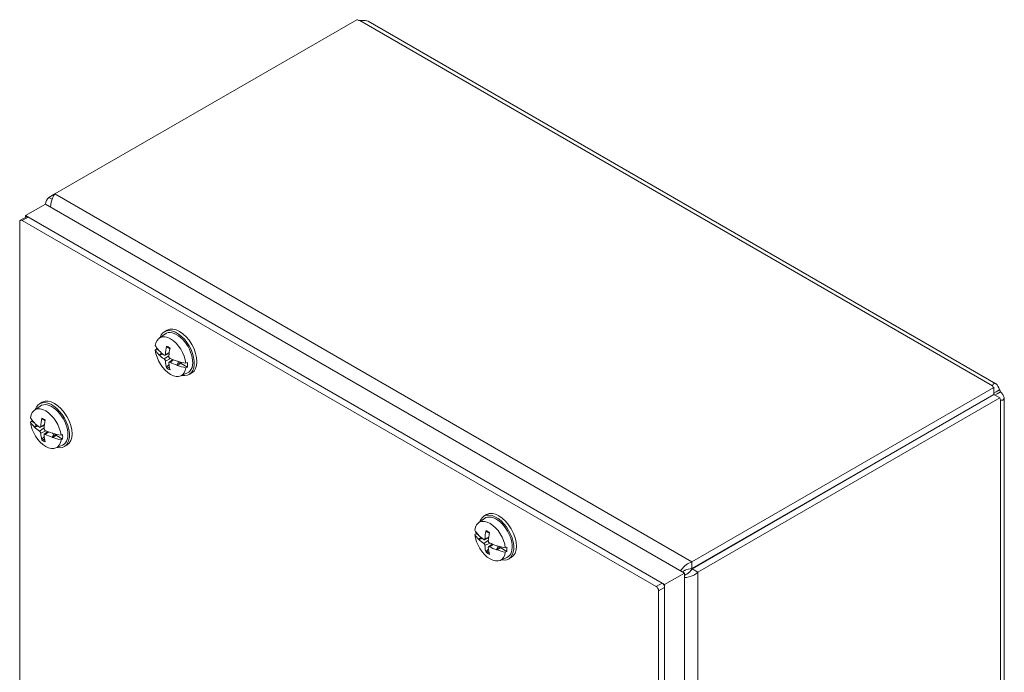
# Model space of a CAD drawing. Units: inches. Extents: x 3.1 to 61.7, y 2 to 38.9.
# Drawn here: x 53.9 to 61.7, y 31.1 to 36.3 of the extents above; entities that cross this region are included whole.
import ezdxf

# ---------------------------------------------------------------- set-up
doc = ezdxf.new("R2010")
doc.units = ezdxf.units.IN
doc.header["$LTSCALE"] = 3.8
doc.header["$MEASUREMENT"] = 0
doc.layers.add('Visible (ANSI)', color=7, linetype='Continuous', lineweight=5)
doc.layers.add('Visible Narrow (ANSI)', color=7, linetype='Continuous', lineweight=5)

msp = doc.modelspace()

# ---------------------------------------------------------------- linework, layer by layer
at = {"layer": 'Visible (ANSI)'}
for p, q in [((54.14456, 34.91232), (56.56203, 36.30805)), ((56.65372, 36.2953), (61.68188, 33.39229)), ((54.14456, 34.91232), (54.09677, 34.88472)), ((54.09677, 34.88472), (54.1211, 34.87068)), ((54.06942, 34.83178), (53.90948, 34.73944)), ((54.06942, 34.83178), (59.18752, 31.87684)), ((53.91533, 34.7293), (53.86799, 34.70196)), ((53.90948, 34.72592), (53.90948, 34.73944)), ((53.90948, 34.73944), (59.02758, 31.7845)), ((53.92947, 34.7279), (59.00759, 31.79604)), ((53.86213, 28.82531), (53.86213, 34.68902)), ((53.88213, 34.70056), (58.96025, 31.76871)), ((54.97826, 33.75674), (55.02489, 33.79078)), ((55.0427, 33.82157), (55.02159, 33.80939)), ((54.94837, 33.66175), (54.95858, 33.66876)), ((54.95858, 33.66876), (54.9783, 33.65789)), ((54.97763, 33.62516), (54.99958, 33.63783)), ((54.98371, 33.62371), (54.98002, 33.62323)), ((54.9875, 33.6242), (55.00435, 33.63393)), ((54.9875, 33.6242), (55.00909, 33.63019)), ((55.02621, 33.62087), (55.05917, 33.63545)), ((55.05807, 33.54535), (55.04208, 33.52966)), ((55.05856, 33.56485), (55.08766, 33.58609)), ((55.12315, 33.54059), (55.12352, 33.54299)), ((55.13655, 33.56957), (55.1239, 33.54544)), ((55.1239, 33.54544), (55.15004, 33.56053)), ((55.12741, 33.53868), (55.15673, 33.55561)), ((55.1403, 33.56852), (55.15004, 33.56053)), ((55.15004, 33.56053), (55.15673, 33.55561)), ((55.15673, 33.55561), (55.2051, 33.52643)), ((55.19292, 33.5566), (55.2051, 33.56252)), ((55.2051, 33.52643), (55.19292, 33.52056)), ((55.15225, 33.45538), (55.20504, 33.47874)), ((55.24062, 33.47877), (55.21951, 33.46658)), ((61.66452, 33.36212), (59.24705, 31.9664)), ((61.66452, 33.30746), (61.66452, 33.36212)), ((61.66452, 33.30746), (59.24705, 31.91173)), ((61.66497, 33.30667), (59.2475, 31.91095)), ((61.66452, 33.31731), (61.68373, 33.3284)), ((61.71231, 33.27934), (61.66497, 33.30667)), ((61.6735, 33.30175), (61.69271, 33.31284)), ((61.68373, 33.3284), (61.71024, 33.34371)), ((61.69271, 33.31284), (61.71923, 33.32815)), ((53.97863, 33.17961), (54.02526, 33.21364)), ((54.04307, 33.24444), (54.02196, 33.23225)), ((59.29484, 31.88361), (61.71231, 33.27934)), ((61.74712, 33.27929), (61.74712, 27.47328)), ((53.94874, 33.08461), (53.95895, 33.09162)), ((53.95895, 33.09162), (53.97867, 33.08075)), ((53.978, 33.04802), (53.99995, 33.0607)), ((53.98408, 33.04657), (53.98039, 33.04609)), ((53.98787, 33.04706), (54.00472, 33.05679)), ((53.98787, 33.04706), (54.00946, 33.05306)), ((54.02658, 33.04373), (54.05954, 33.05832)), ((54.05844, 32.96822), (54.04245, 32.95252)), ((54.05893, 32.98771), (54.08803, 33.00896)), ((54.13692, 32.99243), (54.12427, 32.9683)), ((54.12427, 32.9683), (54.15041, 32.9834)), ((54.12778, 32.96155), (54.1571, 32.97848)), ((54.14067, 32.99138), (54.15041, 32.9834)), ((54.15041, 32.9834), (54.1571, 32.97848)), ((54.1571, 32.97848), (54.20547, 32.94929)), ((54.19329, 32.97946), (54.20547, 32.98538)), ((54.12352, 32.96345), (54.12389, 32.96585)), ((54.15262, 32.87824), (54.20541, 32.90161)), ((54.20547, 32.94929), (54.19329, 32.94342)), ((54.24099, 32.90164), (54.21988, 32.88945)), ((57.60175, 32.3441), (57.58064, 32.33192)), ((57.53731, 32.27927), (57.58394, 32.31331)), ((57.50742, 32.18428), (57.51763, 32.19129)), ((57.51763, 32.19129), (57.53735, 32.18042)), ((57.53668, 32.14769), (57.55863, 32.16036)), ((57.54276, 32.14624), (57.53907, 32.14576)), ((57.54655, 32.14673), (57.5634, 32.15646)), ((57.54655, 32.14673), (57.56814, 32.15272)), ((57.58527, 32.1434), (57.61822, 32.15798)), ((57.61761, 32.08738), (57.64672, 32.10862)), ((57.61712, 32.06788), (57.60113, 32.05219)), ((57.6822, 32.06312), (57.68258, 32.06552)), ((57.6956, 32.0921), (57.68296, 32.06797)), ((57.68296, 32.06797), (57.7091, 32.08306)), ((57.68646, 32.06121), (57.71578, 32.07814)), ((57.69935, 32.09105), (57.7091, 32.08306)), ((57.7091, 32.08306), (57.71578, 32.07814)), ((57.71578, 32.07814), (57.76415, 32.04896)), ((57.75197, 32.07913), (57.76415, 32.08505)), ((57.76415, 32.04896), (57.75197, 32.04309)), ((57.7113, 31.97791), (57.76409, 32.00127)), ((57.79967, 32.0013), (57.77856, 31.98911)), ((59.24705, 31.9664), (59.24705, 31.91173)), ((59.18752, 31.87684), (59.02758, 31.7845)), ((59.18767, 31.89626), (59.17078, 31.8865)), ((59.18752, 31.87684), (59.18752, 26.7515)), ((59.20441, 31.86726), (59.18752, 31.85751)), ((59.2475, 31.91095), (59.29484, 31.88361)), ((59.02758, 31.7845), (59.02758, 26.65916)), ((58.98024, 31.73408), (58.98024, 25.87037)), ((59.02758, 31.76141), (59.02758, 25.8977))]:
    msp.add_line(p, q, dxfattribs=at)
for centre, major_axis, ratio, start_param, end_param in [((56.5989, 36.33778), (-0.06333, 0), 0.5773503, 0.9494948, 1.373122), ((53.88213, 34.67748), (-0.01414, 0.02449), 0.5773503, 5.4977871, 7.0685835), ((53.92947, 34.70481), (-0.01414, 0.02449), 0.5773503, 5.4977871, 6.2831853), ((55.12055, 33.63799), (-0.09896, 0.1714), 0.5773503, 2.6570267, 6.7677513), ((55.14166, 33.65017), (-0.09896, 0.1714), 0.5773503, 3.1415927, 6.2831853), ((55.07065, 33.60917), (-0.08716, 0.15097), 0.5773503, 4.0539293, 6.9416449), ((55.12055, 33.63799), (-0.09025, 0.15632), 0.5773503, 3.0796893, 6.3450887), ((55.32044, 33.76788), (-0.39307, 0.00776), 0.5902188, 0.3402117, 0.5230099), ((55.08184, 33.61564), (-0.08786, 0.15217), 0.5773503, 0.8142486, 0.9115107), ((55.33061, 33.74642), (-0.21435, -0.32966), 0.6424321, 5.2558324, 5.4467915), ((55.30767, 33.75966), (0.18037, 0.34941), 0.5073589, 2.0563273, 2.2472864), ((55.32044, 33.73823), (-0.39307, -0.00759), 0.5641883, 0.3176611, 0.5004593), ((55.07065, 33.60917), (0.08716, -0.15097), 0.5773503, 4.0539293, 6.9416449), ((55.32072, 33.75773), (0.39036, -0.04974), 0.6503963, 3.7277441, 3.740258), ((55.32072, 33.74805), (-0.39111, -0.04344), 0.4936104, 0.4486929, 0.4612068), ((55.3188, 33.7396), (-0.39132, 0.0387), 0.5417934, 0.5801544, 0.7572762), ((55.3188, 33.76609), (0.39108, 0.04097), 0.6079977, 3.6046162, 3.781738), ((55.33061, 33.74562), (-0.23102, -0.31821), 0.6079977, 5.64304, 5.8339991), ((55.30767, 33.75887), (0.16214, 0.35824), 0.5417934, 2.3843164, 2.5752755), ((55.31949, 33.7392), (-0.39279, 0.0185), 0.5073589, 0.8943063, 1.0714281), ((55.31949, 33.76569), (0.39267, 0.0208), 0.6424321, 3.9779865, 4.1551083), ((55.31957, 33.7584), (0.39111, 0.04344), 0.4936104, 4.1323302, 4.1448441), ((55.31957, 33.74871), (-0.39036, 0.04974), 0.6503963, 1.1281961, 1.1407099), ((55.31986, 33.76822), (0.39307, 0.00759), 0.5641883, 4.1898874, 4.3726856), ((55.31986, 33.73856), (-0.39307, 0.00776), 0.5902188, 1.0708454, 1.2536436), ((55.08184, 33.61564), (0.08786, -0.15217), 0.5773503, 0.6592856, 0.9115107), ((61.71602, 33.38341), (-0.06333, 0), 0.5773503, 0.1976743, 0.6213016), ((61.69874, 33.32669), (-0.03167, 0.05485), 0.5773503, 1.4864701, 1.6551225), ((61.74608, 33.35403), (0.03167, -0.05485), 0.5773503, 4.5701022, 4.8546758), ((54.07102, 33.03204), (-0.08716, 0.15097), 0.5773503, 4.0539293, 6.9416449), ((54.12092, 33.06085), (-0.09896, 0.1714), 0.5773503, 2.6570267, 6.7677513), ((54.12092, 33.06085), (-0.09025, 0.15632), 0.5773503, 3.0796893, 6.3450887), ((54.14203, 33.07304), (-0.09896, 0.1714), 0.5773503, 3.1415927, 6.2831853), ((61.75649, 33.3133), (-0.03167, -0.05485), 0.5773503, 5.6618837, 6.085511), ((54.32081, 33.19075), (-0.39307, 0.00776), 0.5902188, 0.3402117, 0.5230099), ((54.32081, 33.16109), (-0.39307, -0.00759), 0.5641883, 0.3176611, 0.5004593), ((54.07102, 33.03204), (0.08716, -0.15097), 0.5773503, 4.0539293, 6.9416449), ((54.08221, 33.0385), (-0.08786, 0.15217), 0.5773503, 0.8142486, 0.9115107), ((54.32109, 33.1806), (0.39036, -0.04974), 0.6503963, 3.7277441, 3.740258), ((54.32109, 33.17091), (-0.39111, -0.04344), 0.4936104, 0.4486929, 0.4612068), ((54.31917, 33.16246), (-0.39132, 0.0387), 0.5417934, 0.5801544, 0.7572762), ((54.31917, 33.18895), (0.39108, 0.04097), 0.6079977, 3.6046162, 3.781738), ((54.33098, 33.16928), (-0.21435, -0.32966), 0.6424321, 5.2558324, 5.4467915), ((54.30804, 33.18253), (0.18037, 0.34941), 0.5073589, 2.0563273, 2.2472864), ((54.33098, 33.16849), (-0.23102, -0.31821), 0.6079977, 5.64304, 5.8339991), ((54.30804, 33.18173), (0.16214, 0.35824), 0.5417934, 2.3843164, 2.5752755), ((54.31986, 33.16206), (-0.39279, 0.0185), 0.5073589, 0.8943063, 1.0714281), ((54.31986, 33.18855), (0.39267, 0.0208), 0.6424321, 3.9779865, 4.1551083), ((54.31994, 33.18126), (0.39111, 0.04344), 0.4936104, 4.1323302, 4.1448441), ((54.32023, 33.19108), (0.39307, 0.00759), 0.5641883, 4.1898874, 4.3726856), ((54.08221, 33.0385), (0.08786, -0.15217), 0.5773503, 0.6592856, 0.9115107), ((54.31994, 33.17158), (-0.39036, 0.04974), 0.6503963, 1.1281961, 1.1407099), ((54.32023, 33.16143), (-0.39307, 0.00776), 0.5902188, 1.0708454, 1.2536436), ((57.6796, 32.16052), (-0.09896, 0.1714), 0.5773503, 2.6570267, 6.7677513), ((57.6796, 32.16052), (-0.09025, 0.15632), 0.5773503, 3.0796893, 6.3450887), ((57.70071, 32.1727), (-0.09896, 0.1714), 0.5773503, 3.1415927, 6.2831853), ((57.6297, 32.1317), (-0.08716, 0.15097), 0.5773503, 4.0539293, 6.9416449), ((57.87949, 32.29041), (-0.39307, 0.00776), 0.5902188, 0.3402117, 0.5230099), ((57.87949, 32.26076), (-0.39307, -0.00759), 0.5641883, 0.3176611, 0.5004593), ((57.6297, 32.1317), (0.08716, -0.15097), 0.5773503, 4.0539293, 6.9416449), ((57.64089, 32.13817), (-0.08786, 0.15217), 0.5773503, 0.8142486, 0.9115107), ((57.87977, 32.28026), (0.39036, -0.04974), 0.6503963, 3.7277441, 3.740258), ((57.87785, 32.26213), (-0.39132, 0.0387), 0.5417934, 0.5801544, 0.7572762), ((57.88967, 32.26895), (-0.21435, -0.32966), 0.6424321, 5.2558324, 5.4467915), ((57.86672, 32.28219), (0.18037, 0.34941), 0.5073589, 2.0563273, 2.2472864), ((57.87977, 32.27058), (-0.39111, -0.04344), 0.4936104, 0.4486929, 0.4612068), ((57.87785, 32.28862), (0.39108, 0.04097), 0.6079977, 3.6046162, 3.781738), ((57.87854, 32.26173), (-0.39279, 0.0185), 0.5073589, 0.8943063, 1.0714281), ((57.88967, 32.26815), (-0.23102, -0.31821), 0.6079977, 5.64304, 5.8339991), ((57.86672, 32.2814), (0.16214, 0.35824), 0.5417934, 2.3843164, 2.5752755), ((57.87854, 32.28822), (0.39267, 0.0208), 0.6424321, 3.9779865, 4.1551083), ((57.87862, 32.28093), (0.39111, 0.04344), 0.4936104, 4.1323302, 4.1448441), ((57.87862, 32.27124), (-0.39036, 0.04974), 0.6503963, 1.1281961, 1.1407099), ((57.87891, 32.29075), (0.39307, 0.00759), 0.5641883, 4.1898874, 4.3726856), ((57.87891, 32.26109), (-0.39307, 0.00776), 0.5902188, 1.0708454, 1.2536436), ((57.64089, 32.13817), (0.08786, -0.15217), 0.5773503, 0.6592856, 0.9115107), ((59.00759, 31.77296), (-0.01414, 0.02449), 0.5773503, 3.9269908, 5.4977871), ((58.96025, 31.74562), (0.01414, -0.02449), 0.5773503, 0.7853982, 2.3561945)]:
    msp.add_ellipse(centre, major_axis=major_axis, ratio=ratio, start_param=start_param, end_param=end_param, dxfattribs=at)
for points, knots in [([(56.65371, 36.29526), (56.64132, 36.3022), (56.6222, 36.3033), (56.60407, 36.30263), (56.59804, 36.3024), (56.5921, 36.30208), (56.58646, 36.30192)], [0.11652185, 0.11652185, 0.11652185, 0.11652185, 0.766632, 0.766632, 0.766632, 0.98307246, 0.98307246, 0.98307246, 0.98307246]), ([(54.10967, 34.80863), (54.10982, 34.8333), (54.1156, 34.85886), (54.12471, 34.87954), (54.13054, 34.89278), (54.13755, 34.90404), (54.14456, 34.91232)], [0.3520662, 0.3520662, 0.3520662, 0.3520662, 1.0950581, 1.0950581, 1.0950581, 1.5707963, 1.5707963, 1.5707963, 1.5707963]), ([(55.04094, 33.68738), (55.04073, 33.68745), (55.04053, 33.68754), (55.03976, 33.68798), (55.0392, 33.68858), (55.03854, 33.6899), (55.03832, 33.69085), (55.03828, 33.69235), (55.03835, 33.6931), (55.0385, 33.69382)], [0.086212544, 0.086212544, 0.086212544, 0.086212544, 0.088912322, 0.088912322, 0.097784471, 0.097784471, 0.106760129, 0.106760129, 0.113079802, 0.113079802, 0.113079802, 0.113079802]), ([(55.04094, 33.68737), (55.04264, 33.68678), (55.04437, 33.6861), (55.04786, 33.68457), (55.04963, 33.68371), (55.0532, 33.68181), (55.055, 33.68077), (55.0586, 33.67853), (55.06041, 33.67732), (55.06342, 33.67518), (55.06461, 33.67429), (55.06581, 33.67336)], [6.08633857, 6.08633857, 6.08633857, 6.08633857, 6.16489845, 6.16489845, 6.24345832, 6.24345832, 6.3220182, 6.3220182, 6.40057807, 6.40057807, 6.45262188, 6.45262188, 6.45262188, 6.45262188]), ([(54.9875, 33.6242), (54.98665, 33.62396), (54.98568, 33.6238), (54.98447, 33.62371), (54.98409, 33.6237), (54.98371, 33.62371)], [0.081729853, 0.081729853, 0.081729853, 0.081729853, 0.088912322, 0.088912322, 0.091919625, 0.091919625, 0.091919625, 0.091919625]), ([(54.9875, 33.6242), (54.98664, 33.62398), (54.98566, 33.62383), (54.98446, 33.62373), (54.98409, 33.62371), (54.98371, 33.62371)], [0.081237083, 0.081237083, 0.081237083, 0.081237083, 0.088453868, 0.088453868, 0.091422984, 0.091422984, 0.091422984, 0.091422984]), ([(55.02977, 33.62771), (55.0297, 33.62627), (55.0294, 33.62487), (55.02838, 33.6226), (55.02765, 33.62174), (55.02601, 33.62068), (55.025, 33.62041), (55.02281, 33.6206), (55.02163, 33.62104), (55.02037, 33.62184), (55.0202, 33.62195), (55.02002, 33.62208)], [0, 0, 0, 0, 0.0141483, 0.0141483, 0.0282966, 0.0282966, 0.04243521, 0.04243521, 0.05657382, 0.05657382, 0.058809756, 0.058809756, 0.058809756, 0.058809756]), ([(55.06626, 33.59539), (55.06497, 33.59598), (55.06362, 33.5969), (55.06114, 33.59923), (55.06003, 33.60064), (55.05829, 33.60352), (55.05755, 33.60517), (55.05662, 33.60848), (55.05642, 33.61014), (55.05648, 33.61181), (55.05649, 33.61204), (55.05651, 33.61227)], [0, 0, 0, 0, 0.0141483, 0.0141483, 0.0282966, 0.0282966, 0.04243521, 0.04243521, 0.05657382, 0.05657382, 0.058809756, 0.058809756, 0.058809756, 0.058809756]), ([(55.02002, 33.5912), (55.02111, 33.59049), (55.02229, 33.58947), (55.02452, 33.587), (55.02557, 33.58555), (55.02729, 33.58267), (55.02808, 33.58104), (55.02922, 33.57785), (55.02958, 33.57629), (55.02974, 33.57474), (55.02976, 33.57453), (55.02977, 33.57432)], [0, 0, 0, 0, 0.0141483, 0.0141483, 0.0282966, 0.0282966, 0.04243521, 0.04243521, 0.05657382, 0.05657382, 0.058809756, 0.058809756, 0.058809756, 0.058809756]), ([(55.0385, 33.51998), (55.03835, 33.52052), (55.03828, 33.52116), (55.03832, 33.52262), (55.03854, 33.52372), (55.0392, 33.52559), (55.03976, 33.5267), (55.04083, 33.52828), (55.04145, 33.52904), (55.04208, 33.52966)], [0.029461889, 0.029461889, 0.029461889, 0.029461889, 0.035781562, 0.035781562, 0.04475722, 0.04475722, 0.053629369, 0.053629369, 0.060811839, 0.060811839, 0.060811839, 0.060811839]), ([(55.05651, 33.55888), (55.05638, 33.56021), (55.0565, 33.5615), (55.05728, 33.56363), (55.05795, 33.56446), (55.05957, 33.56551), (55.06063, 33.5658), (55.06303, 33.56574), (55.06437, 33.56538), (55.06585, 33.56471), (55.06605, 33.56462), (55.06626, 33.56451)], [0, 0, 0, 0, 0.0141483, 0.0141483, 0.0282966, 0.0282966, 0.04243521, 0.04243521, 0.05657382, 0.05657382, 0.058809756, 0.058809756, 0.058809756, 0.058809756]), ([(55.12352, 33.54299), (55.12347, 33.54324), (55.12345, 33.54348), (55.12346, 33.54427), (55.12361, 33.5449), (55.1239, 33.54544)], [0.050128593, 0.050128593, 0.050128593, 0.050128593, 0.053097707, 0.053097707, 0.060314492, 0.060314492, 0.060314492, 0.060314492]), ([(55.12352, 33.54437), (55.12352, 33.54437), (55.12352, 33.54437), (55.12352, 33.54436), (55.12352, 33.54436), (55.12352, 33.54436), (55.12352, 33.54436), (55.12352, 33.54436), (55.12352, 33.54435), (55.12352, 33.54435), (55.12352, 33.54435), (55.12352, 33.54435)], [1.76734074216, 1.76734074216, 1.76734074216, 1.76734074216, 1.76740120587, 1.76740120587, 1.76746166958, 1.76746166958, 1.7675221333, 1.7675221333, 1.76758259701, 1.76758259701, 1.76764306072, 1.76764306072, 1.76764306072, 1.76764306072]), ([(61.65392, 33.37623), (61.65481, 33.38718), (61.66419, 33.39705), (61.67539, 33.3948), (61.68598, 33.39268), (61.69677, 33.37919), (61.7041, 33.36105), (61.70635, 33.35548), (61.70836, 33.34959), (61.71024, 33.34371)], [2.1585202, 2.1585202, 2.1585202, 2.1585202, 2.8860527, 2.8860527, 2.8860527, 3.5738765, 3.5738765, 3.5738765, 3.784704, 3.784704, 3.784704, 3.784704]), ([(61.71923, 33.32815), (61.73273, 33.31327), (61.74487, 33.29666), (61.7468, 33.28344), (61.74884, 33.26947), (61.73939, 33.26066), (61.72864, 33.26087), (61.72543, 33.26093), (61.72218, 33.26171), (61.71923, 33.26311)], [-2.2139077, -2.2139077, -2.2139077, -2.2139077, -1.528389, -1.528389, -1.528389, -0.8041643, -0.8041643, -0.8041643, -0.5877239, -0.5877239, -0.5877239, -0.5877239]), ([(53.98787, 33.04706), (53.98702, 33.04682), (53.98605, 33.04666), (53.98484, 33.04658), (53.98446, 33.04656), (53.98408, 33.04657)], [0.081729853, 0.081729853, 0.081729853, 0.081729853, 0.088912322, 0.088912322, 0.091919625, 0.091919625, 0.091919625, 0.091919625]), ([(53.98787, 33.04706), (53.98701, 33.04685), (53.98603, 33.04669), (53.98483, 33.04659), (53.98446, 33.04657), (53.98408, 33.04657)], [0.081237083, 0.081237083, 0.081237083, 0.081237083, 0.088453868, 0.088453868, 0.091422984, 0.091422984, 0.091422984, 0.091422984]), ([(54.03014, 33.05057), (54.03007, 33.04913), (54.02977, 33.04773), (54.02875, 33.04547), (54.02802, 33.0446), (54.02638, 33.04354), (54.02537, 33.04327), (54.02318, 33.04346), (54.022, 33.04391), (54.02074, 33.0447), (54.02057, 33.04482), (54.02039, 33.04494)], [0, 0, 0, 0, 0.0141483, 0.0141483, 0.0282966, 0.0282966, 0.04243521, 0.04243521, 0.05657382, 0.05657382, 0.058809756, 0.058809756, 0.058809756, 0.058809756]), ([(54.04131, 33.11024), (54.0411, 33.11031), (54.0409, 33.1104), (54.04013, 33.11084), (54.03957, 33.11145), (54.03891, 33.11277), (54.03869, 33.11371), (54.03865, 33.11522), (54.03872, 33.11596), (54.03887, 33.11668)], [0.086212544, 0.086212544, 0.086212544, 0.086212544, 0.088912322, 0.088912322, 0.097784471, 0.097784471, 0.106760129, 0.106760129, 0.113079802, 0.113079802, 0.113079802, 0.113079802]), ([(54.04131, 33.11024), (54.04301, 33.10965), (54.04474, 33.10897), (54.04823, 33.10743), (54.05, 33.10657), (54.05357, 33.10467), (54.05537, 33.10364), (54.05897, 33.10139), (54.06078, 33.10019), (54.06379, 33.09804), (54.06498, 33.09715), (54.06618, 33.09622)], [6.08633857, 6.08633857, 6.08633857, 6.08633857, 6.16489845, 6.16489845, 6.24345832, 6.24345832, 6.3220182, 6.3220182, 6.40057807, 6.40057807, 6.45262188, 6.45262188, 6.45262188, 6.45262188]), ([(54.02039, 33.01407), (54.02148, 33.01336), (54.02266, 33.01234), (54.02489, 33.00986), (54.02594, 33.00841), (54.02766, 33.00553), (54.02845, 33.00391), (54.02959, 33.00071), (54.02995, 32.99915), (54.03011, 32.9976), (54.03013, 32.99739), (54.03014, 32.99718)], [0, 0, 0, 0, 0.0141483, 0.0141483, 0.0282966, 0.0282966, 0.04243521, 0.04243521, 0.05657382, 0.05657382, 0.058809756, 0.058809756, 0.058809756, 0.058809756]), ([(54.05688, 32.98175), (54.05675, 32.98307), (54.05687, 32.98437), (54.05765, 32.98649), (54.05832, 32.98732), (54.05994, 32.98837), (54.061, 32.98867), (54.0634, 32.9886), (54.06474, 32.98825), (54.06622, 32.98758), (54.06642, 32.98748), (54.06663, 32.98737)], [0, 0, 0, 0, 0.0141483, 0.0141483, 0.0282966, 0.0282966, 0.04243521, 0.04243521, 0.05657382, 0.05657382, 0.058809756, 0.058809756, 0.058809756, 0.058809756]), ([(54.06663, 33.01825), (54.06534, 33.01884), (54.06399, 33.01976), (54.06151, 33.0221), (54.0604, 33.02351), (54.05866, 33.02638), (54.05792, 33.02803), (54.05699, 33.03135), (54.05679, 33.033), (54.05685, 33.03468), (54.05686, 33.0349), (54.05688, 33.03513)], [0, 0, 0, 0, 0.0141483, 0.0141483, 0.0282966, 0.0282966, 0.04243521, 0.04243521, 0.05657382, 0.05657382, 0.058809756, 0.058809756, 0.058809756, 0.058809756]), ([(54.12389, 32.96585), (54.12384, 32.9661), (54.12382, 32.96635), (54.12383, 32.96714), (54.12398, 32.96777), (54.12427, 32.9683)], [0.050128593, 0.050128593, 0.050128593, 0.050128593, 0.053097707, 0.053097707, 0.060314492, 0.060314492, 0.060314492, 0.060314492]), ([(54.12389, 32.96723), (54.12389, 32.96723), (54.12389, 32.96723), (54.12389, 32.96723), (54.12389, 32.96723), (54.12389, 32.96722), (54.12389, 32.96722), (54.12389, 32.96722), (54.12389, 32.96722), (54.12389, 32.96722), (54.12389, 32.96721), (54.12389, 32.96721)], [1.76734074216, 1.76734074216, 1.76734074216, 1.76734074216, 1.76740120587, 1.76740120587, 1.76746166958, 1.76746166958, 1.7675221333, 1.7675221333, 1.76758259701, 1.76758259701, 1.76764306072, 1.76764306072, 1.76764306072, 1.76764306072]), ([(54.03887, 32.94284), (54.03872, 32.94338), (54.03865, 32.94402), (54.03869, 32.94548), (54.03891, 32.94658), (54.03957, 32.94846), (54.04013, 32.94956), (54.0412, 32.95114), (54.04182, 32.9519), (54.04245, 32.95252)], [0.029461889, 0.029461889, 0.029461889, 0.029461889, 0.035781562, 0.035781562, 0.04475722, 0.04475722, 0.053629369, 0.053629369, 0.060811839, 0.060811839, 0.060811839, 0.060811839]), ([(57.6, 32.20991), (57.59978, 32.20998), (57.59958, 32.21007), (57.59881, 32.21051), (57.59825, 32.21111), (57.59759, 32.21243), (57.59737, 32.21338), (57.59733, 32.21488), (57.5974, 32.21563), (57.59755, 32.21635)], [0.086212544, 0.086212544, 0.086212544, 0.086212544, 0.088912322, 0.088912322, 0.097784471, 0.097784471, 0.106760129, 0.106760129, 0.113079802, 0.113079802, 0.113079802, 0.113079802]), ([(57.59999, 32.2099), (57.60169, 32.20931), (57.60342, 32.20863), (57.60692, 32.2071), (57.60869, 32.20624), (57.61225, 32.20434), (57.61405, 32.2033), (57.61766, 32.20106), (57.61946, 32.19985), (57.62247, 32.19771), (57.62367, 32.19682), (57.62486, 32.19589)], [6.08633857, 6.08633857, 6.08633857, 6.08633857, 6.16489845, 6.16489845, 6.24345832, 6.24345832, 6.3220182, 6.3220182, 6.40057807, 6.40057807, 6.45262188, 6.45262188, 6.45262188, 6.45262188]), ([(57.54655, 32.14673), (57.5457, 32.14649), (57.54473, 32.14633), (57.54352, 32.14624), (57.54315, 32.14623), (57.54276, 32.14624)], [0.081729853, 0.081729853, 0.081729853, 0.081729853, 0.088912322, 0.088912322, 0.091919625, 0.091919625, 0.091919625, 0.091919625]), ([(57.54655, 32.14673), (57.5457, 32.14651), (57.54472, 32.14636), (57.54351, 32.14626), (57.54314, 32.14624), (57.54276, 32.14624)], [0.081237083, 0.081237083, 0.081237083, 0.081237083, 0.088453868, 0.088453868, 0.091422984, 0.091422984, 0.091422984, 0.091422984]), ([(57.58882, 32.15024), (57.58875, 32.1488), (57.58846, 32.1474), (57.58743, 32.14513), (57.58671, 32.14427), (57.58507, 32.14321), (57.58405, 32.14294), (57.58186, 32.14313), (57.58069, 32.14357), (57.57942, 32.14437), (57.57925, 32.14448), (57.57908, 32.14461)], [0, 0, 0, 0, 0.0141483, 0.0141483, 0.0282966, 0.0282966, 0.04243521, 0.04243521, 0.05657382, 0.05657382, 0.058809756, 0.058809756, 0.058809756, 0.058809756]), ([(57.57908, 32.11373), (57.58016, 32.11302), (57.58134, 32.112), (57.58358, 32.10953), (57.58463, 32.10808), (57.58635, 32.1052), (57.58713, 32.10357), (57.58827, 32.10038), (57.58864, 32.09882), (57.5888, 32.09727), (57.58881, 32.09706), (57.58882, 32.09685)], [0, 0, 0, 0, 0.0141483, 0.0141483, 0.0282966, 0.0282966, 0.04243521, 0.04243521, 0.05657382, 0.05657382, 0.058809756, 0.058809756, 0.058809756, 0.058809756]), ([(57.62531, 32.11792), (57.62403, 32.11851), (57.62267, 32.11943), (57.6202, 32.12176), (57.61908, 32.12317), (57.61734, 32.12605), (57.61661, 32.1277), (57.61567, 32.13101), (57.61547, 32.13267), (57.61553, 32.13434), (57.61554, 32.13457), (57.61556, 32.1348)], [0, 0, 0, 0, 0.0141483, 0.0141483, 0.0282966, 0.0282966, 0.04243521, 0.04243521, 0.05657382, 0.05657382, 0.058809756, 0.058809756, 0.058809756, 0.058809756]), ([(57.59755, 32.04251), (57.5974, 32.04305), (57.59733, 32.04369), (57.59737, 32.04515), (57.59759, 32.04625), (57.59825, 32.04812), (57.59881, 32.04923), (57.59988, 32.05081), (57.60051, 32.05157), (57.60113, 32.05219)], [0.029461889, 0.029461889, 0.029461889, 0.029461889, 0.035781562, 0.035781562, 0.04475722, 0.04475722, 0.053629369, 0.053629369, 0.060811839, 0.060811839, 0.060811839, 0.060811839]), ([(57.61556, 32.08141), (57.61544, 32.08274), (57.61555, 32.08403), (57.61634, 32.08616), (57.617, 32.08699), (57.61862, 32.08804), (57.61969, 32.08833), (57.62208, 32.08827), (57.62342, 32.08791), (57.6249, 32.08724), (57.6251, 32.08715), (57.62531, 32.08704)], [0, 0, 0, 0, 0.0141483, 0.0141483, 0.0282966, 0.0282966, 0.04243521, 0.04243521, 0.05657382, 0.05657382, 0.058809756, 0.058809756, 0.058809756, 0.058809756]), ([(57.68258, 32.06552), (57.68253, 32.06577), (57.68251, 32.06601), (57.68251, 32.0668), (57.68267, 32.06743), (57.68296, 32.06797)], [0.050128593, 0.050128593, 0.050128593, 0.050128593, 0.053097707, 0.053097707, 0.060314492, 0.060314492, 0.060314492, 0.060314492]), ([(57.68257, 32.0669), (57.68257, 32.0669), (57.68257, 32.0669), (57.68257, 32.06689), (57.68257, 32.06689), (57.68257, 32.06689), (57.68257, 32.06689), (57.68257, 32.06689), (57.68257, 32.06688), (57.68257, 32.06688), (57.68257, 32.06688), (57.68257, 32.06688)], [1.76734074216, 1.76734074216, 1.76734074216, 1.76734074216, 1.76740120587, 1.76740120587, 1.76746166958, 1.76746166958, 1.7675221333, 1.7675221333, 1.76758259701, 1.76758259701, 1.76764306072, 1.76764306072, 1.76764306072, 1.76764306072]), ([(59.24705, 31.9664), (59.21404, 31.95707), (59.18159, 31.93116), (59.1619, 31.9043), (59.15968, 31.90126), (59.15761, 31.89823), (59.1557, 31.89522)], [0, 0, 0, 0, 1.0950581, 1.0950581, 1.0950581, 1.2187301, 1.2187301, 1.2187301, 1.2187301]), ([(59.18759, 31.84024), (59.20904, 31.84124), (59.23406, 31.84668), (59.25653, 31.85744), (59.27091, 31.86432), (59.28416, 31.87322), (59.29484, 31.88361)], [0.3520662, 0.3520662, 0.3520662, 0.3520662, 1.0950581, 1.0950581, 1.0950581, 1.5707963, 1.5707963, 1.5707963, 1.5707963])]:
    msp.add_open_spline(points, degree=3, knots=knots, dxfattribs=at)
for points in [[(54.09677, 34.88472), (54.081, 34.86937), (54.07148, 34.85067), (54.06949, 34.83162)], [(59.19386, 31.89937), (59.1917, 31.89844), (59.18962, 31.89738), (59.18767, 31.89626)], [(59.24705, 31.91173), (59.22631, 31.91259), (59.20625, 31.90466), (59.19386, 31.89937)], [(59.20441, 31.86726), (59.20636, 31.86839), (59.20832, 31.86966), (59.2102, 31.87107)], [(59.2475, 31.91095), (59.23788, 31.89255), (59.22097, 31.87915), (59.2102, 31.87107)]]:
    msp.add_open_spline(points, degree=3, dxfattribs=at)
at = {"layer": 'Visible Narrow (ANSI)'}
for p, q in [((61.65392, 33.37623), (56.58646, 36.30192)), ((54.14456, 34.91232), (59.24705, 31.9664)), ((53.88213, 34.70056), (53.92947, 34.7279)), ((55.02002, 33.5912), (55.05689, 33.61633)), ((55.02977, 33.62771), (55.0602, 33.64253)), ((55.02977, 33.57432), (55.06997, 33.59368)), ((55.06626, 33.56451), (55.09431, 33.58345)), ((61.71923, 27.41171), (61.71923, 33.26311)), ((54.03014, 33.05057), (54.06057, 33.0654)), ((54.02039, 33.01407), (54.05726, 33.0392)), ((54.03014, 32.99718), (54.07034, 33.01655)), ((54.06663, 32.98737), (54.09468, 33.00631)), ((57.57908, 32.11373), (57.61595, 32.13886)), ((57.58882, 32.15024), (57.61925, 32.16506)), ((57.58882, 32.09685), (57.62902, 32.11621)), ((57.62531, 32.08704), (57.65336, 32.10598)), ((59.29484, 31.88361), (59.29484, 25.99177)), ((59.00759, 31.79604), (58.96025, 31.76871)), ((58.98024, 31.73408), (59.02758, 31.76141))]:
    msp.add_line(p, q, dxfattribs=at)
for centre, major_axis, start_param, end_param in [((55.0526, 33.59876), (-0.05415, 0.0938), 5.3125798, 5.6829945), ((55.0526, 33.59876), (0.05415, -0.0938), 5.3125798, 5.6829945), ((55.0557, 33.60055), (-0.04918, 0.08518), 2.1590831, 2.4673117), ((54.05297, 33.02162), (-0.05415, 0.0938), 5.3125798, 5.6829945), ((54.05297, 33.02162), (0.05415, -0.0938), 5.3125798, 5.6829945), ((54.05607, 33.02341), (-0.04918, 0.08518), 2.1590831, 2.4673117), ((57.61166, 32.12129), (-0.05415, 0.0938), 5.3125798, 5.6829945), ((57.61166, 32.12129), (0.05415, -0.0938), 5.3125798, 5.6829945), ((57.61475, 32.12308), (-0.04918, 0.08518), 2.1590831, 2.4673117)]:
    msp.add_ellipse(centre, major_axis=major_axis, ratio=0.5773503, start_param=start_param, end_param=end_param, dxfattribs=at)

doc.saveas('drawing.dxf')
